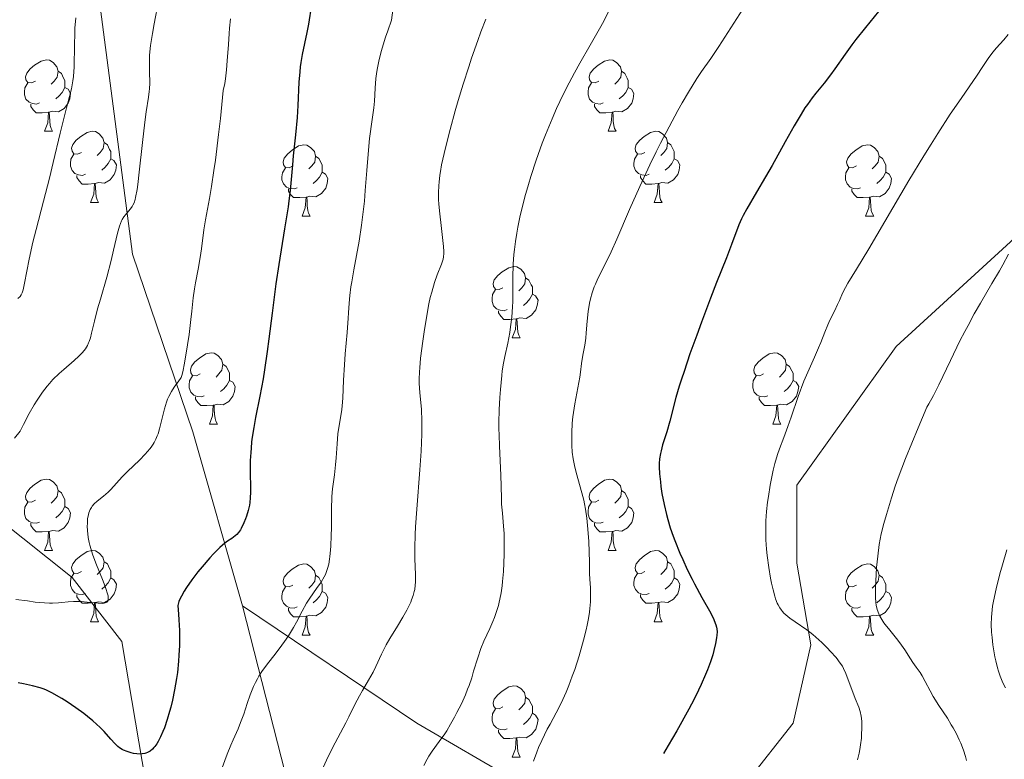
# Model space of a CAD drawing. Units: metres. Extents: x 653688 to 658209, y 4757522 to 4760592.
# Drawn here: x 654756 to 654894, y 4758864 to 4758968 of the extents above; entities that cross this region are included whole.
import ezdxf

# ---------------------------------------------------------------- set-up
doc = ezdxf.new("R2010")
doc.units = ezdxf.units.M
doc.header["$MEASUREMENT"] = 0
doc.linetypes.add('DGN Style 3', pattern=[76.2188, 54.442, -21.7768])
for name, color, linetype, lineweight in [('Carátula', 7, 'Continuous', 0), ('Elementos auxiliares', 7, 'Continuous', 0), ('Entidades rústicas y varios', 7, 'Continuous', 0), ('Hidrografía', 7, 'Continuous', 0), ('Relieve y altimetría', 7, 'Continuous', 0), ('Viales y ferrocarril', 7, 'Continuous', 0)]:
    doc.layers.add(name, color=color, linetype=linetype, lineweight=lineweight)

msp = doc.modelspace()

# ---------------------------------------------------------------- linework, layer by layer
at = {"layer": 'Carátula', "color": 7, "linetype": 'Continuous', "lineweight": 0}
msp.add_3dface([(653755.57, 4757521.51), (658209.41, 4757623.14), (658141.66, 4760592.38), (653687.81, 4760490.75)], dxfattribs=at)
at = {"layer": 'Elementos auxiliares', "color": 250, "linetype": 'Continuous', "lineweight": 0}
msp.add_3dface([(654631.83, 4757935.37), (654579.55, 4760248.73), (657976.79, 4760326.31), (658030.25, 4758012.92)], dxfattribs=at)
at = {"layer": 'Entidades rústicas y varios', "color": 92, "linetype": 'Continuous', "lineweight": 0, "flags": 128}
for points in [[(654758.01, 4758959.72), (654757.48, 4758959.46), (654756.95, 4758959.51), (654756.68, 4758959.88), (654756.63, 4758960.3), (654756.79, 4758960.82), (654757.27, 4758961.42), (654757.9, 4758961.95), (654758.8, 4758962.54), (654759.55, 4758962.7), (654759.97, 4758962.64), (654760.5, 4758962.32), (654761.03, 4758961.74), (654761.19, 4758961.1), (654761.08, 4758960.25), (654760.66, 4758959.72), (654760.24, 4758959.3)], [(654837.34, 4758959.72), (654836.8, 4758959.46), (654836.28, 4758959.51), (654836.01, 4758959.88), (654835.96, 4758960.3), (654836.12, 4758960.82), (654836.6, 4758961.42), (654837.23, 4758961.95), (654838.13, 4758962.54), (654838.88, 4758962.7), (654839.3, 4758962.64), (654839.83, 4758962.32), (654840.36, 4758961.74), (654840.52, 4758961.1), (654840.41, 4758960.25), (654839.98, 4758959.72), (654839.56, 4758959.3)], [(654761.19, 4758961.1), (654761.67, 4758960.78), (654761.98, 4758960.14), (654762.14, 4758959.82), (654762.14, 4758959.24), (654762.14, 4758958.82), (654761.77, 4758958.13), (654761.35, 4758957.65), (654760.87, 4758957.23)], [(654840.52, 4758961.1), (654841, 4758960.78), (654841.31, 4758960.14), (654841.47, 4758959.82), (654841.47, 4758959.24), (654841.47, 4758958.82), (654841.1, 4758958.13), (654840.68, 4758957.65), (654840.2, 4758957.23)], [(654758.59, 4758956.64), (654758.17, 4758956.48), (654757.58, 4758956.54), (654757.11, 4758956.75), (654756.68, 4758957.18), (654756.47, 4758957.76), (654756.47, 4758958.18), (654756.52, 4758958.76), (654756.95, 4758959.46)], [(654762.14, 4758958.82), (654762.6, 4758958.57), (654762.94, 4758957.96), (654762.83, 4758957.23), (654762.62, 4758956.59), (654762.04, 4758955.85), (654761.24, 4758955.37), (654760.39, 4758955.48), (654759.96, 4758955.34)], [(654837.92, 4758956.64), (654837.5, 4758956.48), (654836.91, 4758956.54), (654836.44, 4758956.75), (654836.01, 4758957.18), (654835.8, 4758957.76), (654835.8, 4758958.18), (654835.85, 4758958.76), (654836.28, 4758959.46)], [(654841.47, 4758958.82), (654841.92, 4758958.57), (654842.27, 4758957.96), (654842.16, 4758957.23), (654841.95, 4758956.59), (654841.36, 4758955.85), (654840.57, 4758955.37), (654839.72, 4758955.48), (654839.29, 4758955.34)], [(654759.85, 4758955.34), (654758.96, 4758955.26), (654758.12, 4758955.26), (654757.69, 4758955.69), (654757.37, 4758956.16), (654757.37, 4758956.48)], [(654839.18, 4758955.34), (654838.29, 4758955.26), (654837.44, 4758955.26), (654837.02, 4758955.69), (654836.7, 4758956.16), (654836.7, 4758956.48)], [(654759.31, 4758952.66), (654759.74, 4758953.82), (654759.85, 4758955.34), (654759.96, 4758955.34), (654760, 4758954.76), (654760.03, 4758954.08), (654760.1, 4758953.46), (654760.22, 4758953.06), (654760.43, 4758952.66)], [(654838.64, 4758952.66), (654839.07, 4758953.82), (654839.18, 4758955.34), (654839.29, 4758955.34), (654839.32, 4758954.76), (654839.36, 4758954.08), (654839.43, 4758953.46), (654839.54, 4758953.06), (654839.76, 4758952.66)], [(654759.31, 4758952.66), (654760.43, 4758952.66)], [(654764.48, 4758949.68), (654763.95, 4758949.42), (654763.42, 4758949.48), (654763.16, 4758949.84), (654763.1, 4758950.27), (654763.26, 4758950.79), (654763.74, 4758951.38), (654764.38, 4758951.92), (654765.28, 4758952.5), (654766.02, 4758952.66), (654766.45, 4758952.6), (654766.98, 4758952.29), (654767.51, 4758951.7), (654767.67, 4758951.06), (654767.56, 4758950.22), (654767.13, 4758949.68), (654766.71, 4758949.26)], [(654838.64, 4758952.66), (654839.76, 4758952.66)], [(654843.81, 4758949.68), (654843.28, 4758949.42), (654842.75, 4758949.48), (654842.48, 4758949.84), (654842.43, 4758950.27), (654842.59, 4758950.79), (654843.07, 4758951.38), (654843.7, 4758951.92), (654844.6, 4758952.5), (654845.35, 4758952.66), (654845.78, 4758952.6), (654846.3, 4758952.29), (654846.84, 4758951.7), (654847, 4758951.06), (654846.88, 4758950.22), (654846.46, 4758949.68), (654846.04, 4758949.26)], [(654767.67, 4758951.06), (654768.14, 4758950.75), (654768.46, 4758950.11), (654768.62, 4758949.79), (654768.62, 4758949.21), (654768.62, 4758948.78), (654768.25, 4758948.1), (654767.83, 4758947.62), (654767.35, 4758947.2)], [(654794.26, 4758947.78), (654793.72, 4758947.52), (654793.2, 4758947.57), (654792.93, 4758947.94), (654792.88, 4758948.36), (654793.04, 4758948.88), (654793.52, 4758949.48), (654794.15, 4758950.01), (654795.05, 4758950.6), (654795.8, 4758950.76), (654796.22, 4758950.7), (654796.75, 4758950.38), (654797.28, 4758949.8), (654797.44, 4758949.16), (654797.33, 4758948.31), (654796.9, 4758947.78), (654796.48, 4758947.36)], [(654847, 4758951.06), (654847.47, 4758950.75), (654847.78, 4758950.11), (654847.94, 4758949.79), (654847.94, 4758949.21), (654847.94, 4758948.78), (654847.58, 4758948.1), (654847.16, 4758947.62), (654846.68, 4758947.2)], [(654873.58, 4758947.78), (654873.05, 4758947.52), (654872.52, 4758947.57), (654872.26, 4758947.94), (654872.2, 4758948.36), (654872.36, 4758948.88), (654872.84, 4758949.48), (654873.48, 4758950.01), (654874.38, 4758950.6), (654875.12, 4758950.76), (654875.55, 4758950.7), (654876.08, 4758950.38), (654876.61, 4758949.8), (654876.77, 4758949.16), (654876.66, 4758948.31), (654876.23, 4758947.78), (654875.81, 4758947.36)], [(654765.07, 4758946.6), (654764.64, 4758946.44), (654764.06, 4758946.5), (654763.58, 4758946.72), (654763.16, 4758947.14), (654762.94, 4758947.72), (654762.94, 4758948.14), (654763, 4758948.73), (654763.42, 4758949.42)], [(654797.44, 4758949.16), (654797.92, 4758948.84), (654798.23, 4758948.2), (654798.39, 4758947.88), (654798.39, 4758947.3), (654798.39, 4758946.88), (654798.02, 4758946.19), (654797.6, 4758945.71), (654797.12, 4758945.29)], [(654844.4, 4758946.6), (654843.97, 4758946.44), (654843.38, 4758946.5), (654842.91, 4758946.72), (654842.48, 4758947.14), (654842.27, 4758947.72), (654842.27, 4758948.14), (654842.32, 4758948.73), (654842.75, 4758949.42)], [(654876.77, 4758949.16), (654877.24, 4758948.84), (654877.56, 4758948.2), (654877.72, 4758947.88), (654877.72, 4758947.3), (654877.72, 4758946.88), (654877.35, 4758946.19), (654876.93, 4758945.71), (654876.45, 4758945.29)], [(654768.62, 4758948.78), (654769.07, 4758948.54), (654769.42, 4758947.92), (654769.31, 4758947.2), (654769.1, 4758946.56), (654768.51, 4758945.82), (654767.72, 4758945.34), (654766.87, 4758945.44), (654766.44, 4758945.31)], [(654794.84, 4758944.7), (654794.42, 4758944.54), (654793.83, 4758944.6), (654793.36, 4758944.81), (654792.93, 4758945.24), (654792.72, 4758945.82), (654792.72, 4758946.24), (654792.77, 4758946.82), (654793.2, 4758947.52)], [(654847.94, 4758948.78), (654848.4, 4758948.54), (654848.74, 4758947.92), (654848.64, 4758947.2), (654848.42, 4758946.56), (654847.84, 4758945.82), (654847.04, 4758945.34), (654846.2, 4758945.44), (654845.76, 4758945.31)], [(654874.17, 4758944.7), (654873.74, 4758944.54), (654873.16, 4758944.6), (654872.68, 4758944.81), (654872.26, 4758945.24), (654872.04, 4758945.82), (654872.04, 4758946.24), (654872.1, 4758946.82), (654872.52, 4758947.52)], [(654766.33, 4758945.31), (654765.44, 4758945.22), (654764.59, 4758945.22), (654764.17, 4758945.66), (654763.85, 4758946.13), (654763.85, 4758946.44)], [(654798.39, 4758946.88), (654798.84, 4758946.63), (654799.19, 4758946.02), (654799.08, 4758945.29), (654798.87, 4758944.65), (654798.28, 4758943.91), (654797.49, 4758943.43), (654796.64, 4758943.54), (654796.21, 4758943.4)], [(654845.66, 4758945.31), (654844.76, 4758945.22), (654843.92, 4758945.22), (654843.5, 4758945.66), (654843.18, 4758946.13), (654843.18, 4758946.44)], [(654877.72, 4758946.88), (654878.17, 4758946.63), (654878.52, 4758946.02), (654878.41, 4758945.29), (654878.2, 4758944.65), (654877.61, 4758943.91), (654876.82, 4758943.43), (654875.97, 4758943.54), (654875.54, 4758943.4)], [(654765.78, 4758942.62), (654766.22, 4758943.78), (654766.33, 4758945.31), (654766.44, 4758945.31), (654766.47, 4758944.72), (654766.51, 4758944.04), (654766.58, 4758943.42), (654766.69, 4758943.02), (654766.91, 4758942.62)], [(654845.11, 4758942.62), (654845.54, 4758943.78), (654845.66, 4758945.31), (654845.76, 4758945.31), (654845.8, 4758944.72), (654845.84, 4758944.04), (654845.9, 4758943.42), (654846.02, 4758943.02), (654846.24, 4758942.62)], [(654796.1, 4758943.4), (654795.21, 4758943.32), (654794.36, 4758943.32), (654793.94, 4758943.75), (654793.62, 4758944.22), (654793.62, 4758944.54)], [(654795.56, 4758940.72), (654795.99, 4758941.88), (654796.1, 4758943.4), (654796.21, 4758943.4), (654796.24, 4758942.82), (654796.28, 4758942.14), (654796.35, 4758941.52), (654796.46, 4758941.12), (654796.68, 4758940.72)], [(654875.43, 4758943.4), (654874.54, 4758943.32), (654873.69, 4758943.32), (654873.27, 4758943.75), (654872.95, 4758944.22), (654872.95, 4758944.54)], [(654874.88, 4758940.72), (654875.32, 4758941.88), (654875.43, 4758943.4), (654875.54, 4758943.4), (654875.57, 4758942.82), (654875.61, 4758942.14), (654875.68, 4758941.52), (654875.79, 4758941.12), (654876.01, 4758940.72)], [(654765.78, 4758942.62), (654766.91, 4758942.62)], [(654845.11, 4758942.62), (654846.24, 4758942.62)], [(654795.56, 4758940.72), (654796.68, 4758940.72)], [(654874.88, 4758940.72), (654876.01, 4758940.72)], [(654823.83, 4758930.64), (654823.3, 4758930.37), (654822.77, 4758930.43), (654822.51, 4758930.8), (654822.45, 4758931.22), (654822.61, 4758931.74), (654823.09, 4758932.34), (654823.73, 4758932.87), (654824.63, 4758933.45), (654825.37, 4758933.61), (654825.8, 4758933.56), (654826.33, 4758933.24), (654826.86, 4758932.66), (654827.02, 4758932.02), (654826.91, 4758931.17), (654826.48, 4758930.64), (654826.06, 4758930.21)], [(654827.02, 4758932.02), (654827.49, 4758931.7), (654827.81, 4758931.06), (654827.97, 4758930.74), (654827.97, 4758930.16), (654827.97, 4758929.74), (654827.6, 4758929.05), (654827.18, 4758928.57), (654826.7, 4758928.15)], [(654824.42, 4758927.56), (654823.99, 4758927.4), (654823.41, 4758927.46), (654822.93, 4758927.67), (654822.51, 4758928.09), (654822.29, 4758928.68), (654822.29, 4758929.1), (654822.35, 4758929.68), (654822.77, 4758930.37)], [(654827.97, 4758929.74), (654828.42, 4758929.49), (654828.77, 4758928.87), (654828.66, 4758928.15), (654828.45, 4758927.51), (654827.86, 4758926.77), (654827.07, 4758926.29), (654826.22, 4758926.39), (654825.79, 4758926.26)], [(654825.68, 4758926.26), (654824.79, 4758926.18), (654823.94, 4758926.18), (654823.52, 4758926.61), (654823.2, 4758927.08), (654823.2, 4758927.4)], [(654825.13, 4758923.58), (654825.57, 4758924.74), (654825.68, 4758926.26), (654825.79, 4758926.26), (654825.82, 4758925.68), (654825.86, 4758924.99), (654825.93, 4758924.38), (654826.04, 4758923.98), (654826.26, 4758923.58)], [(654825.13, 4758923.58), (654826.26, 4758923.58)], [(654781.2, 4758918.5), (654780.67, 4758918.23), (654780.14, 4758918.29), (654779.87, 4758918.66), (654779.82, 4758919.08), (654779.98, 4758919.6), (654780.46, 4758920.2), (654781.09, 4758920.73), (654781.99, 4758921.31), (654782.74, 4758921.47), (654783.16, 4758921.42), (654783.69, 4758921.1), (654784.22, 4758920.52), (654784.38, 4758919.88), (654784.27, 4758919.03), (654783.85, 4758918.5), (654783.43, 4758918.07)], [(654860.52, 4758918.5), (654859.99, 4758918.23), (654859.46, 4758918.29), (654859.2, 4758918.66), (654859.14, 4758919.08), (654859.3, 4758919.6), (654859.78, 4758920.2), (654860.42, 4758920.73), (654861.32, 4758921.31), (654862.06, 4758921.47), (654862.49, 4758921.42), (654863.02, 4758921.1), (654863.55, 4758920.52), (654863.71, 4758919.88), (654863.6, 4758919.03), (654863.17, 4758918.5), (654862.75, 4758918.07)], [(654784.38, 4758919.88), (654784.86, 4758919.56), (654785.17, 4758918.92), (654785.33, 4758918.6), (654785.33, 4758918.02), (654785.33, 4758917.6), (654784.96, 4758916.91), (654784.54, 4758916.43), (654784.06, 4758916.01)], [(654863.71, 4758919.88), (654864.18, 4758919.56), (654864.5, 4758918.92), (654864.66, 4758918.6), (654864.66, 4758918.02), (654864.66, 4758917.6), (654864.29, 4758916.91), (654863.87, 4758916.43), (654863.39, 4758916.01)], [(654781.78, 4758915.42), (654781.36, 4758915.26), (654780.77, 4758915.32), (654780.3, 4758915.53), (654779.87, 4758915.95), (654779.66, 4758916.54), (654779.66, 4758916.96), (654779.71, 4758917.54), (654780.14, 4758918.23)], [(654785.33, 4758917.6), (654785.79, 4758917.35), (654786.13, 4758916.73), (654786.02, 4758916.01), (654785.81, 4758915.37), (654785.23, 4758914.63), (654784.43, 4758914.15), (654783.58, 4758914.25), (654783.15, 4758914.12)], [(654861.11, 4758915.42), (654860.68, 4758915.26), (654860.1, 4758915.32), (654859.62, 4758915.53), (654859.2, 4758915.95), (654858.98, 4758916.54), (654858.98, 4758916.96), (654859.04, 4758917.54), (654859.46, 4758918.23)], [(654864.66, 4758917.6), (654865.11, 4758917.35), (654865.46, 4758916.73), (654865.35, 4758916.01), (654865.14, 4758915.37), (654864.55, 4758914.63), (654863.76, 4758914.15), (654862.91, 4758914.25), (654862.48, 4758914.12)], [(654783.04, 4758914.12), (654782.15, 4758914.04), (654781.31, 4758914.04), (654780.88, 4758914.47), (654780.56, 4758914.94), (654780.56, 4758915.26)], [(654862.37, 4758914.12), (654861.48, 4758914.04), (654860.63, 4758914.04), (654860.21, 4758914.47), (654859.89, 4758914.94), (654859.89, 4758915.26)], [(654782.5, 4758911.44), (654782.93, 4758912.6), (654783.04, 4758914.12), (654783.15, 4758914.12), (654783.19, 4758913.54), (654783.22, 4758912.85), (654783.29, 4758912.24), (654783.41, 4758911.84), (654783.62, 4758911.44)], [(654861.82, 4758911.44), (654862.26, 4758912.6), (654862.37, 4758914.12), (654862.48, 4758914.12), (654862.51, 4758913.54), (654862.55, 4758912.85), (654862.62, 4758912.24), (654862.73, 4758911.84), (654862.95, 4758911.44)], [(654782.5, 4758911.44), (654783.62, 4758911.44)], [(654861.82, 4758911.44), (654862.95, 4758911.44)], [(654758.01, 4758900.73), (654757.48, 4758900.46), (654756.95, 4758900.52), (654756.68, 4758900.89), (654756.63, 4758901.31), (654756.79, 4758901.83), (654757.27, 4758902.43), (654757.9, 4758902.96), (654758.8, 4758903.54), (654759.55, 4758903.7), (654759.97, 4758903.65), (654760.5, 4758903.33), (654761.03, 4758902.75), (654761.19, 4758902.11), (654761.08, 4758901.26), (654760.66, 4758900.73), (654760.24, 4758900.3)], [(654837.34, 4758900.73), (654836.8, 4758900.46), (654836.28, 4758900.52), (654836.01, 4758900.89), (654835.96, 4758901.31), (654836.12, 4758901.83), (654836.6, 4758902.43), (654837.23, 4758902.96), (654838.13, 4758903.54), (654838.88, 4758903.7), (654839.3, 4758903.65), (654839.83, 4758903.33), (654840.36, 4758902.75), (654840.52, 4758902.11), (654840.41, 4758901.26), (654839.98, 4758900.73), (654839.56, 4758900.3)], [(654761.19, 4758902.11), (654761.67, 4758901.79), (654761.98, 4758901.15), (654762.14, 4758900.83), (654762.14, 4758900.25), (654762.14, 4758899.83), (654761.77, 4758899.14), (654761.35, 4758898.66), (654760.87, 4758898.24)], [(654840.52, 4758902.11), (654841, 4758901.79), (654841.31, 4758901.15), (654841.47, 4758900.83), (654841.47, 4758900.25), (654841.47, 4758899.83), (654841.1, 4758899.14), (654840.68, 4758898.66), (654840.2, 4758898.24)], [(654758.59, 4758897.65), (654758.17, 4758897.49), (654757.58, 4758897.55), (654757.11, 4758897.76), (654756.68, 4758898.18), (654756.47, 4758898.77), (654756.47, 4758899.19), (654756.52, 4758899.77), (654756.95, 4758900.46)], [(654837.92, 4758897.65), (654837.5, 4758897.49), (654836.91, 4758897.55), (654836.44, 4758897.76), (654836.01, 4758898.18), (654835.8, 4758898.77), (654835.8, 4758899.19), (654835.85, 4758899.77), (654836.28, 4758900.46)], [(654762.14, 4758899.83), (654762.6, 4758899.58), (654762.94, 4758898.96), (654762.83, 4758898.24), (654762.62, 4758897.6), (654762.04, 4758896.86), (654761.24, 4758896.38), (654760.39, 4758896.48), (654759.96, 4758896.35)], [(654841.47, 4758899.83), (654841.92, 4758899.58), (654842.27, 4758898.96), (654842.16, 4758898.24), (654841.95, 4758897.6), (654841.36, 4758896.86), (654840.57, 4758896.38), (654839.72, 4758896.48), (654839.29, 4758896.35)], [(654759.85, 4758896.35), (654758.96, 4758896.27), (654758.12, 4758896.27), (654757.69, 4758896.7), (654757.37, 4758897.17), (654757.37, 4758897.49)], [(654759.31, 4758893.67), (654759.74, 4758894.83), (654759.85, 4758896.35), (654759.96, 4758896.35), (654760, 4758895.77), (654760.03, 4758895.08), (654760.1, 4758894.47), (654760.22, 4758894.07), (654760.43, 4758893.67)], [(654839.18, 4758896.35), (654838.29, 4758896.27), (654837.44, 4758896.27), (654837.02, 4758896.7), (654836.7, 4758897.17), (654836.7, 4758897.49)], [(654838.64, 4758893.67), (654839.07, 4758894.83), (654839.18, 4758896.35), (654839.29, 4758896.35), (654839.32, 4758895.77), (654839.36, 4758895.08), (654839.43, 4758894.47), (654839.54, 4758894.07), (654839.76, 4758893.67)], [(654759.31, 4758893.67), (654760.43, 4758893.67)], [(654764.48, 4758890.69), (654763.95, 4758890.43), (654763.42, 4758890.48), (654763.16, 4758890.85), (654763.1, 4758891.28), (654763.26, 4758891.8), (654763.74, 4758892.39), (654764.38, 4758892.92), (654765.28, 4758893.51), (654766.02, 4758893.67), (654766.45, 4758893.61), (654766.98, 4758893.3), (654767.51, 4758892.71), (654767.67, 4758892.07), (654767.56, 4758891.22), (654767.13, 4758890.69), (654766.71, 4758890.27)], [(654838.64, 4758893.67), (654839.76, 4758893.67)], [(654843.81, 4758890.69), (654843.28, 4758890.43), (654842.75, 4758890.48), (654842.48, 4758890.85), (654842.43, 4758891.28), (654842.59, 4758891.8), (654843.07, 4758892.39), (654843.7, 4758892.92), (654844.6, 4758893.51), (654845.35, 4758893.67), (654845.78, 4758893.61), (654846.3, 4758893.3), (654846.84, 4758892.71), (654847, 4758892.07), (654846.88, 4758891.22), (654846.46, 4758890.69), (654846.04, 4758890.27)], [(654767.67, 4758892.07), (654768.14, 4758891.76), (654768.46, 4758891.12), (654768.62, 4758890.8), (654768.62, 4758890.22), (654768.62, 4758889.79), (654768.25, 4758889.1), (654767.83, 4758888.62), (654767.35, 4758888.2)], [(654847, 4758892.07), (654847.47, 4758891.76), (654847.78, 4758891.12), (654847.94, 4758890.8), (654847.94, 4758890.22), (654847.94, 4758889.79), (654847.58, 4758889.1), (654847.16, 4758888.62), (654846.68, 4758888.2)], [(654794.26, 4758888.79), (654793.72, 4758888.52), (654793.2, 4758888.58), (654792.93, 4758888.95), (654792.88, 4758889.37), (654793.04, 4758889.89), (654793.52, 4758890.49), (654794.15, 4758891.02), (654795.05, 4758891.6), (654795.8, 4758891.76), (654796.22, 4758891.71), (654796.75, 4758891.39), (654797.28, 4758890.81), (654797.44, 4758890.17), (654797.33, 4758889.32), (654796.9, 4758888.79), (654796.48, 4758888.36)], [(654873.58, 4758888.79), (654873.05, 4758888.52), (654872.52, 4758888.58), (654872.26, 4758888.95), (654872.2, 4758889.37), (654872.36, 4758889.89), (654872.84, 4758890.49), (654873.48, 4758891.02), (654874.38, 4758891.6), (654875.12, 4758891.76), (654875.55, 4758891.71), (654876.08, 4758891.39), (654876.61, 4758890.81), (654876.77, 4758890.17), (654876.66, 4758889.32), (654876.23, 4758888.79), (654875.81, 4758888.36)], [(654765.07, 4758887.61), (654764.64, 4758887.45), (654764.06, 4758887.51), (654763.58, 4758887.72), (654763.16, 4758888.15), (654762.94, 4758888.73), (654762.94, 4758889.15), (654763, 4758889.74), (654763.42, 4758890.43)], [(654768.62, 4758889.79), (654769.07, 4758889.54), (654769.42, 4758888.93), (654769.31, 4758888.2), (654769.1, 4758887.56), (654768.51, 4758886.82), (654767.72, 4758886.34), (654766.87, 4758886.45), (654766.44, 4758886.32)], [(654797.44, 4758890.17), (654797.92, 4758889.85), (654798.23, 4758889.21), (654798.39, 4758888.89), (654798.39, 4758888.31), (654798.39, 4758887.89), (654798.02, 4758887.2), (654797.6, 4758886.72), (654797.12, 4758886.3)], [(654844.4, 4758887.61), (654843.97, 4758887.45), (654843.38, 4758887.51), (654842.91, 4758887.72), (654842.48, 4758888.15), (654842.27, 4758888.73), (654842.27, 4758889.15), (654842.32, 4758889.74), (654842.75, 4758890.43)], [(654847.94, 4758889.79), (654848.4, 4758889.54), (654848.74, 4758888.93), (654848.64, 4758888.2), (654848.42, 4758887.56), (654847.84, 4758886.82), (654847.04, 4758886.34), (654846.2, 4758886.45), (654845.76, 4758886.32)], [(654876.77, 4758890.17), (654877.24, 4758889.85), (654877.56, 4758889.21), (654877.72, 4758888.89), (654877.72, 4758888.31), (654877.72, 4758887.89), (654877.35, 4758887.2), (654876.93, 4758886.72), (654876.45, 4758886.3)], [(654794.84, 4758885.71), (654794.42, 4758885.55), (654793.83, 4758885.61), (654793.36, 4758885.82), (654792.93, 4758886.24), (654792.72, 4758886.83), (654792.72, 4758887.25), (654792.77, 4758887.83), (654793.2, 4758888.52)], [(654874.17, 4758885.71), (654873.74, 4758885.55), (654873.16, 4758885.61), (654872.68, 4758885.82), (654872.26, 4758886.24), (654872.04, 4758886.83), (654872.04, 4758887.25), (654872.1, 4758887.83), (654872.52, 4758888.52)], [(654766.33, 4758886.32), (654765.44, 4758886.23), (654764.59, 4758886.23), (654764.17, 4758886.66), (654763.85, 4758887.14), (654763.85, 4758887.45)], [(654798.39, 4758887.89), (654798.84, 4758887.64), (654799.19, 4758887.02), (654799.08, 4758886.3), (654798.87, 4758885.66), (654798.28, 4758884.92), (654797.49, 4758884.44), (654796.64, 4758884.54), (654796.21, 4758884.41)], [(654845.66, 4758886.32), (654844.76, 4758886.23), (654843.92, 4758886.23), (654843.5, 4758886.66), (654843.18, 4758887.14), (654843.18, 4758887.45)], [(654877.72, 4758887.89), (654878.17, 4758887.64), (654878.52, 4758887.02), (654878.41, 4758886.3), (654878.2, 4758885.66), (654877.61, 4758884.92), (654876.82, 4758884.44), (654875.97, 4758884.54), (654875.54, 4758884.41)], [(654765.78, 4758883.63), (654766.22, 4758884.79), (654766.33, 4758886.32), (654766.44, 4758886.32), (654766.47, 4758885.73), (654766.51, 4758885.05), (654766.58, 4758884.43), (654766.69, 4758884.03), (654766.91, 4758883.63)], [(654796.1, 4758884.41), (654795.21, 4758884.33), (654794.36, 4758884.33), (654793.94, 4758884.76), (654793.62, 4758885.23), (654793.62, 4758885.55)], [(654845.11, 4758883.63), (654845.54, 4758884.79), (654845.66, 4758886.32), (654845.76, 4758886.32), (654845.8, 4758885.73), (654845.84, 4758885.05), (654845.9, 4758884.43), (654846.02, 4758884.03), (654846.24, 4758883.63)], [(654875.43, 4758884.41), (654874.54, 4758884.33), (654873.69, 4758884.33), (654873.27, 4758884.76), (654872.95, 4758885.23), (654872.95, 4758885.55)], [(654795.56, 4758881.73), (654795.99, 4758882.89), (654796.1, 4758884.41), (654796.21, 4758884.41), (654796.24, 4758883.83), (654796.28, 4758883.14), (654796.35, 4758882.53), (654796.46, 4758882.13), (654796.68, 4758881.73)], [(654874.88, 4758881.73), (654875.32, 4758882.89), (654875.43, 4758884.41), (654875.54, 4758884.41), (654875.57, 4758883.83), (654875.61, 4758883.14), (654875.68, 4758882.53), (654875.79, 4758882.13), (654876.01, 4758881.73)], [(654765.78, 4758883.63), (654766.91, 4758883.63)], [(654845.11, 4758883.63), (654846.24, 4758883.63)], [(654795.56, 4758881.73), (654796.68, 4758881.73)], [(654874.88, 4758881.73), (654876.01, 4758881.73)], [(654823.83, 4758871.64), (654823.3, 4758871.38), (654822.77, 4758871.44), (654822.51, 4758871.8), (654822.45, 4758872.23), (654822.61, 4758872.75), (654823.09, 4758873.34), (654823.73, 4758873.88), (654824.63, 4758874.46), (654825.37, 4758874.62), (654825.8, 4758874.56), (654826.33, 4758874.25), (654826.86, 4758873.66), (654827.02, 4758873.02), (654826.91, 4758872.18), (654826.48, 4758871.64), (654826.06, 4758871.22)], [(654827.02, 4758873.02), (654827.49, 4758872.71), (654827.81, 4758872.07), (654827.97, 4758871.75), (654827.97, 4758871.17), (654827.97, 4758870.74), (654827.6, 4758870.06), (654827.18, 4758869.58), (654826.7, 4758869.16)], [(654824.42, 4758868.56), (654823.99, 4758868.4), (654823.41, 4758868.46), (654822.93, 4758868.68), (654822.51, 4758869.1), (654822.29, 4758869.68), (654822.29, 4758870.1), (654822.35, 4758870.69), (654822.77, 4758871.38)], [(654827.97, 4758870.74), (654828.42, 4758870.5), (654828.77, 4758869.88), (654828.66, 4758869.16), (654828.45, 4758868.52), (654827.86, 4758867.78), (654827.07, 4758867.3), (654826.22, 4758867.4), (654825.79, 4758867.27)], [(654825.68, 4758867.27), (654824.79, 4758867.18), (654823.94, 4758867.18), (654823.52, 4758867.62), (654823.2, 4758868.09), (654823.2, 4758868.4)], [(654825.13, 4758864.58), (654825.57, 4758865.74), (654825.68, 4758867.27), (654825.79, 4758867.27), (654825.82, 4758866.68), (654825.86, 4758866), (654825.93, 4758865.38), (654826.04, 4758864.98), (654826.26, 4758864.58)], [(654825.13, 4758864.58), (654826.26, 4758864.58)]]:
    msp.add_lwpolyline(points, dxfattribs=at)
at = {"layer": 'Hidrografía', "color": 142, "linetype": 'DGN Style 3', "lineweight": 13}
msp.add_polyline3d([(654750.91, 4758899.61, 1116.58), (654763.18, 4758889.86, 1120), (654770.18, 4758880.86, 1122.26), (654774.18, 4758857.36, 1128.11), (654774.68, 4758824.86, 1136.88), (654776.68, 4758792.86, 1145), (654776.18, 4758776.86, 1150), (654778.68, 4758758.86, 1155), (654779.18, 4758738.86, 1160.38), (654780.68, 4758707.86, 1169.3), (654780.18, 4758683.86, 1175), (654778.68, 4758663.36, 1180), (654774.68, 4758642.36, 1185), (654765.18, 4758618.86, 1191.63), (654755.18, 4758589.86, 1200), (654748.93, 4758579.15, 1203.16)], dxfattribs=at)
at = {"layer": 'Relieve y altimetría', "color": 36, "linetype": 'Continuous', "lineweight": 0, "flags": 128}
for points, elevation in [([(654775.35, 4758970.96), (654774.74, 4758967.79), (654774.48, 4758966.4), (654774.21, 4758964.73), (654774.11, 4758963.84), (654774.07, 4758963.3), (654774.05, 4758962.27), (654774.07, 4758961.07), (654774.1, 4758959.43)], 1115), ([(654808.37, 4758970.01), (654808.12, 4758968.3), (654807.6, 4758966.78), (654807.3, 4758965.89), (654806.82, 4758964.34), (654806.64, 4758963.67), (654806.35, 4758962.53), (654806.15, 4758961.59), (654806.06, 4758961.05), (654805.94, 4758960.1), (654805.83, 4758958.7), (654805.72, 4758956.91), (654805.63, 4758955.96), (654805.42, 4758954.33), (654805.06, 4758951.63), (654804.89, 4758950), (654804.66, 4758947.14), (654804.45, 4758944.3), (654804.32, 4758942.82), (654804.07, 4758940.56), (654803.91, 4758939.42), (654803.56, 4758937.19), (654802.83, 4758933.15), (654802.54, 4758931.48), (654802.43, 4758930.77), (654802.28, 4758929.55), (654802.19, 4758928.48), (654802.1, 4758927.09), (654802.05, 4758926.34)], 1130), ([(654857.6, 4758969.82), (654854.22, 4758964.59), (654853.07, 4758962.9), (654851.79, 4758961.08), (654851.12, 4758960.07), (654849.94, 4758958.14), (654849.07, 4758956.64), (654848.46, 4758955.56), (654847.23, 4758953.3), (654846.01, 4758950.98), (654845.4, 4758949.78), (654844.48, 4758947.91), (654843.08, 4758944.89), (654841.65, 4758941.63), (654839.85, 4758937.45), (654839.07, 4758935.7), (654838.12, 4758933.74), (654837.2, 4758931.93), (654836.84, 4758931.15), (654836.68, 4758930.75), (654836.39, 4758929.92), (654836.15, 4758929.05), (654836.01, 4758928.47), (654835.81, 4758927.28), (654835.67, 4758925.95), (654835.56, 4758924.29), (654835.49, 4758923.54), (654835.34, 4758922.55)], 1145), ([(654763.7, 4758968.61), (654763.58, 4758967.16), (654763.55, 4758966.4), (654763.51, 4758964.82), (654763.44, 4758961.74), (654763.35, 4758960.38), (654763.28, 4758959.77), (654763.09, 4758958.64), (654762.82, 4758957.55), (654762.38, 4758955.95), (654762.13, 4758955), (654761.49, 4758952.39), (654760.52, 4758948.25), (654759.99, 4758946.06), (654759.16, 4758942.84), (654758.1, 4758938.83), (654757.66, 4758937.03), (654757.13, 4758934.64), (654756.49, 4758931.27), (654756.28, 4758930.34), (654756.15, 4758929.94), (654756.06, 4758929.74), (654755.99, 4758929.62), (654755.84, 4758929.42), (654755.55, 4758929.14)], 1110), ([(654785.49, 4758968.49), (654785.33, 4758967.14), (654785.27, 4758966.42), (654785.17, 4758964.86), (654785.02, 4758962.56), (654784.91, 4758961.32), (654784.75, 4758960.04), (654784.65, 4758959.38), (654784.46, 4758958.38), (654784.04, 4758954.45), (654783.79, 4758952.22), (654783.34, 4758948.6), (654783.14, 4758947.15), (654782.8, 4758944.86), (654782.52, 4758943.2), (654782.08, 4758940.93), (654781.95, 4758940.2), (654781.73, 4758938.77), (654781.38, 4758936.09), (654781.2, 4758934.88), (654780.91, 4758933.24), (654780.53, 4758931.34), (654780.38, 4758930.47), (654780.21, 4758929.22), (654780.03, 4758927.34), (654779.9, 4758926.17), (654779.63, 4758924.06), (654779.42, 4758922.58), (654779.01, 4758920), (654778.78, 4758918.81), (654778.62, 4758918.29), (654778.51, 4758918.02), (654778.42, 4758917.86), (654778.2, 4758917.53), (654777.53, 4758916.62), (654777.15, 4758916.04), (654776.78, 4758915.34), (654776.61, 4758914.95), (654776.45, 4758914.52), (654776.17, 4758913.6), (654775.48, 4758910.79), (654775.27, 4758910.09), (654775.16, 4758909.77), (654774.97, 4758909.3), (654774.74, 4758908.86), (654774.6, 4758908.63), (654774.29, 4758908.18), (654774.11, 4758907.95), (654773.81, 4758907.58), (654773.46, 4758907.2), (654772.67, 4758906.38), (654770.98, 4758904.75), (654770.24, 4758904.02), (654769.41, 4758903.14), (654768.62, 4758902.24), (654768.24, 4758901.86), (654767.59, 4758901.31), (654766.69, 4758900.59), (654766.29, 4758900.22), (654766, 4758899.89), (654765.88, 4758899.72), (654765.72, 4758899.44), (654765.53, 4758898.97), (654765.46, 4758898.7), (654765.36, 4758898.09), (654765.32, 4758897.44), (654765.31, 4758897.08), (654765.34, 4758896.49), (654765.45, 4758895.5), (654765.59, 4758894.77), (654765.68, 4758894.39), (654765.85, 4758893.78), (654766.05, 4758893.16), (654766.52, 4758891.85), (654767.54, 4758889.33), (654767.94, 4758888.29), (654768.17, 4758887.56), (654768.23, 4758887.27), (654768.27, 4758886.9), (654768.26, 4758886.75), (654768.18, 4758886.52), (654768.06, 4758886.39), (654767.96, 4758886.32)], 1120), ([(654821.42, 4758968.41), (654820.72, 4758966.63), (654820.27, 4758965.42), (654819.41, 4758962.96), (654819, 4758961.73), (654818.23, 4758959.3), (654817.54, 4758956.98), (654817.12, 4758955.52), (654816.39, 4758952.9), (654816.06, 4758951.64), (654815.54, 4758949.54), (654815.19, 4758947.91), (654815.03, 4758947.01), (654814.95, 4758946.48), (654814.84, 4758945.51), (654814.79, 4758945), (654814.76, 4758944.01), (654814.77, 4758943.05), (654814.8, 4758942.4), (654814.92, 4758941.04), (654815.11, 4758939.39), (654815.38, 4758937.28), (654815.47, 4758936.42), (654815.51, 4758935.74), (654815.51, 4758935.46), (654815.46, 4758934.96), (654815.39, 4758934.64), (654815.15, 4758933.95), (654814.55, 4758932.45), (654814.18, 4758931.38), (654813.79, 4758930.03), (654813.6, 4758929.24), (654813.41, 4758928.37), (654813.04, 4758926.44), (654812.72, 4758924.42), (654812.53, 4758923.1), (654812.24, 4758920.74), (654812.1, 4758919.36), (654812.07, 4758918.78), (654812.04, 4758917.77), (654812.05, 4758917.16), (654812.14, 4758915.9), (654812.34, 4758913.48), (654812.41, 4758911.89), (654812.42, 4758909.96), (654812.38, 4758908.85), (654812.32, 4758907.64)], 1135), ([(654838.74, 4758969.62), (654838.01, 4758968.17), (654837.41, 4758967.06), (654836.1, 4758964.76), (654834.65, 4758962.24), (654833.9, 4758960.87), (654832.77, 4758958.75), (654831.83, 4758956.84), (654831.38, 4758955.88), (654830.73, 4758954.42), (654829.81, 4758952.16), (654829.36, 4758950.99), (654828.5, 4758948.57), (654827.77, 4758946.31), (654827.41, 4758945.15), (654826.92, 4758943.41), (654826.47, 4758941.67), (654826.26, 4758940.82), (654825.91, 4758939.14), (654825.76, 4758938.33), (654825.57, 4758937.15), (654825.43, 4758936.03), (654825.36, 4758935.31), (654825.28, 4758933.94), (654825.23, 4758932.04), (654825.23, 4758929.75), (654825.22, 4758928.69), (654825.18, 4758927.93), (654825.07, 4758926.48), (654824.9, 4758925.14), (654824.77, 4758924.32), (654824.49, 4758922.85), (654824.08, 4758920.98), (654823.9, 4758920.02), (654823.73, 4758918.92), (654823.65, 4758918.29), (654823.46, 4758916.31), (654823.39, 4758915.19), (654823.3, 4758913.44), (654823.26, 4758911.66), (654823.26, 4758910.78), (654823.27, 4758909.93), (654823.32, 4758908.32), (654823.54, 4758904.25), (654823.58, 4758902.7), (654823.61, 4758900.98), (654823.64, 4758900.17), (654823.74, 4758898.92), (654823.91, 4758897.09), (654823.98, 4758896.04), (654824, 4758894.3), (654823.99, 4758893.08), (654823.88, 4758890.71), (654823.77, 4758889.31), (654823.7, 4758888.66), (654823.57, 4758887.72), (654823.4, 4758886.82), (654823.29, 4758886.38), (654823.18, 4758885.93), (654822.91, 4758885.06), (654822.62, 4758884.21), (654822.41, 4758883.68), (654822, 4758882.7), (654821.13, 4758880.88), (654820.7, 4758879.85), (654820.27, 4758878.56), (654819.7, 4758876.66), (654819.42, 4758875.75), (654819.05, 4758874.65), (654818.85, 4758874.13), (654818.54, 4758873.35), (654817.97, 4758872.1), (654817.34, 4758870.84), (654817, 4758870.19), (654816.46, 4758869.21), (654815.91, 4758868.29), (654815.64, 4758867.86), (654814.86, 4758866.76), (654813.88, 4758865.42), (654813.41, 4758864.69), (654813.17, 4758864.28), (654812.7, 4758863.4)], 1140), ([(654894.96, 4758966.28), (654894.34, 4758965.54), (654893.25, 4758964.34), (654892.81, 4758963.82), (654892.24, 4758963.05), (654891.3, 4758961.62), (654890.56, 4758960.53), (654888.31, 4758957.27), (654886.8, 4758955.04), (654885.05, 4758952.35), (654884.09, 4758950.84), (654883.08, 4758949.21), (654880.98, 4758945.73), (654875.31, 4758936.11), (654873.6, 4758933.25), (654872.38, 4758931.26), (654872.04, 4758930.66), (654871.64, 4758929.86), (654871.19, 4758928.82), (654870.94, 4758928.27), (654870.5, 4758927.36), (654869.86, 4758926.06), (654869.55, 4758925.39), (654869.14, 4758924.38), (654868.59, 4758922.95), (654868.26, 4758922.16), (654867.67, 4758920.86), (654866.72, 4758918.76), (654866.2, 4758917.5), (654865.4, 4758915.35), (654864.39, 4758912.42), (654863.94, 4758911.12), (654863.37, 4758909.57), (654862.75, 4758907.94), (654862.48, 4758907.16), (654862.11, 4758905.88), (654861.88, 4758904.94), (654861.74, 4758904.27), (654861.46, 4758902.83), (654861.2, 4758901.26), (654861.08, 4758900.44), (654860.94, 4758899.16), (654860.84, 4758897.84), (654860.82, 4758897.18), (654860.81, 4758896.5), (654860.85, 4758895.15), (654860.94, 4758893.82)], 1155), ([(654774.1, 4758959.43), (654774.07, 4758958.64), (654774.04, 4758958.25), (654773.93, 4758957.46), (654773.6, 4758955.4), (654773.4, 4758953.93), (654773.07, 4758951.05), (654772.63, 4758946.89), (654772.41, 4758945.14), (654772.31, 4758944.44), (654772.1, 4758943.35), (654772.03, 4758943.07), (654771.89, 4758942.6), (654771.74, 4758942.25), (654771.64, 4758942.05), (654771.4, 4758941.72), (654771.1, 4758941.39), (654770.67, 4758940.9), (654770.45, 4758940.6), (654770.24, 4758940.24), (654770.13, 4758940.03), (654769.98, 4758939.68), (654769.84, 4758939.28), (654769.58, 4758938.33), (654769.02, 4758935.91), (654768.68, 4758934.48), (654768.05, 4758932.14), (654767.15, 4758929.03), (654766.76, 4758927.65), (654766.32, 4758925.94), (654765.92, 4758924.25), (654765.75, 4758923.59), (654765.59, 4758923.09), (654765.49, 4758922.86), (654765.34, 4758922.52), (654765.04, 4758922.04), (654764.64, 4758921.54), (654764.39, 4758921.28), (654764.11, 4758920.99), (654763.45, 4758920.4), (654762.01, 4758919.15), (654761.33, 4758918.55), (654760.48, 4758917.72), (654759.99, 4758917.17), (654759.67, 4758916.78), (654759.02, 4758915.92), (654758.27, 4758914.83), (654757.85, 4758914.16), (654757.13, 4758912.94), (654756.31, 4758911.38), (654755.86, 4758910.45), (654755.06, 4758909.48)], 1115), ([(654894.99, 4758935.38), (654894.17, 4758933.84), (654893.7, 4758933.01), (654892.64, 4758931.21), (654891.03, 4758928.48), (654890.17, 4758926.96), (654889.29, 4758925.33), (654888.84, 4758924.48), (654888.16, 4758923.14), (654886.83, 4758920.4), (654885.18, 4758916.95), (654884.44, 4758915.49), (654883.78, 4758914.31), (654883.49, 4758913.84), (654882.26, 4758910.9), (654880.5, 4758906.58), (654879.46, 4758903.88), (654879.05, 4758902.7), (654878.54, 4758901.09), (654877.8, 4758898.74), (654877.42, 4758897.44), (654877.07, 4758896.02), (654876.92, 4758895.27), (654876.79, 4758894.48), (654876.58, 4758892.87), (654876.43, 4758891.27), (654876.35, 4758890.26), (654876.28, 4758888.49), (654876.27, 4758887.05), (654876.32, 4758886.36), (654876.37, 4758885.98), (654876.52, 4758885.33), (654876.74, 4758884.72), (654876.88, 4758884.42), (654877.14, 4758883.95), (654877.45, 4758883.47), (654877.63, 4758883.22), (654878.27, 4758882.44), (654879.23, 4758881.28), (654879.71, 4758880.66), (654880.38, 4758879.68), (654881.18, 4758878.43), (654881.52, 4758877.9), (654882, 4758877.25), (654882.56, 4758876.48), (654882.83, 4758876.04), (654883.26, 4758875.24), (654883.95, 4758873.9), (654884.39, 4758873.12), (654885.2, 4758871.84), (654886.39, 4758870.04), (654886.94, 4758869.14), (654887.2, 4758868.7), (654887.66, 4758867.85), (654888.06, 4758867.03), (654888.28, 4758866.52), (654888.65, 4758865.57), (654888.93, 4758864.65), (654889.06, 4758864.09)], 1160), ([(654802.05, 4758926.34), (654801.88, 4758924.34), (654801.61, 4758921.32), (654801.5, 4758919.8), (654801.39, 4758917.64), (654801.28, 4758915.09), (654801.19, 4758914), (654801.14, 4758913.51), (654801.01, 4758912.6), (654800.72, 4758910.95), (654800.6, 4758910.09), (654800.47, 4758908.69), (654800.34, 4758906.7), (654800.26, 4758905.71), (654800.09, 4758904.29), (654799.84, 4758902.33), (654799.75, 4758901.25), (654799.68, 4758899.43), (654799.67, 4758896.9), (654799.65, 4758895.71), (654799.6, 4758894.31), (654799.55, 4758893.68), (654799.47, 4758892.83), (654799.41, 4758892.45), (654799.29, 4758891.75), (654799.13, 4758891.13), (654799.04, 4758890.84), (654798.83, 4758890.3), (654798.65, 4758889.95), (654798.22, 4758889.22), (654797.58, 4758888.31), (654796.62, 4758886.97), (654796.16, 4758886.25), (654795.54, 4758885.13), (654794.75, 4758883.59), (654794.33, 4758882.81), (654793.62, 4758881.65), (654793.09, 4758880.86), (654792.71, 4758880.33), (654791.89, 4758879.25), (654790.55, 4758877.54), (654789.89, 4758876.61), (654789.46, 4758875.95), (654789.26, 4758875.6), (654788.98, 4758875.06), (654788.71, 4758874.5), (654788.24, 4758873.33), (654787.83, 4758872.14), (654787.33, 4758870.62), (654787.08, 4758869.92), (654786.9, 4758869.44), (654786.54, 4758868.56), (654785.84, 4758867), (654785.5, 4758866.24), (654785.02, 4758864.98), (654784.14, 4758862.7)], 1130), ([(654835.34, 4758922.55), (654835.11, 4758921.39), (654835, 4758920.84), (654834.89, 4758919.99), (654834.75, 4758918.76), (654834.65, 4758918.07), (654833.93, 4758914.31), (654833.83, 4758913.7), (654833.67, 4758912.48), (654833.59, 4758911.56), (654833.51, 4758910.2), (654833.5, 4758909.01), (654833.52, 4758908.41), (654833.59, 4758907.51), (654833.71, 4758906.57), (654833.8, 4758906.1), (654833.9, 4758905.6), (654834.14, 4758904.61), (654834.94, 4758901.77), (654835.2, 4758900.72), (654835.31, 4758900.23), (654835.45, 4758899.47), (654835.62, 4758898.2), (654835.73, 4758897.19), (654835.9, 4758894.99), (654835.98, 4758893.4), (654836, 4758892.05), (654836.02, 4758890.44), (654836.06, 4758889.62), (654836.14, 4758888.39), (654836.17, 4758887.68), (654836.17, 4758886.89), (654836.15, 4758886.45), (654836.07, 4758885.49), (654836, 4758884.96), (654835.87, 4758884.09), (654835.68, 4758883.15), (654835.53, 4758882.47), (654835.18, 4758881.06), (654834.55, 4758878.85), (654833.92, 4758876.89), (654833.59, 4758875.96), (654833.09, 4758874.64), (654832.72, 4758873.74), (654832, 4758872.15), (654831.31, 4758870.79), (654830.46, 4758869.21), (654830.06, 4758868.49), (654829.28, 4758866.91), (654828.83, 4758865.91), (654828.57, 4758865.26), (654828.11, 4758864.03)], 1145), ([(654812.32, 4758907.64), (654812.14, 4758904.99), (654811.69, 4758899.47), (654811.52, 4758896.99), (654811.46, 4758895.9), (654811.42, 4758894.02), (654811.44, 4758892.5), (654811.51, 4758890.28), (654811.51, 4758889.22), (654811.48, 4758888.78), (654811.4, 4758888.17), (654811.34, 4758887.88), (654811.18, 4758887.3), (654810.97, 4758886.7), (654810.84, 4758886.38), (654810.53, 4758885.72), (654810.29, 4758885.25), (654809.73, 4758884.25), (654808.97, 4758883.03), (654807.89, 4758881.28), (654807.38, 4758880.39), (654806.72, 4758879.06), (654805.94, 4758877.34), (654805.55, 4758876.54), (654804.92, 4758875.41), (654804.04, 4758873.95), (654803.61, 4758873.19), (654802.97, 4758871.98), (654802.13, 4758870.27), (654801.7, 4758869.42), (654800.19, 4758866.59), (654799.22, 4758864.66), (654798.08, 4758862.2)], 1135), ([(654860.94, 4758893.82), (654861.02, 4758892.95), (654861.23, 4758891.28), (654861.48, 4758889.76), (654861.62, 4758889.07), (654861.84, 4758888.11), (654862.08, 4758887.25), (654862.2, 4758886.87), (654862.44, 4758886.26), (654862.57, 4758885.99), (654862.78, 4758885.6), (654863.02, 4758885.25), (654863.16, 4758885.08), (654863.38, 4758884.83), (654863.92, 4758884.35), (654864.23, 4758884.11), (654864.94, 4758883.61), (654866.59, 4758882.49), (654867.45, 4758881.84), (654867.88, 4758881.48), (654868.71, 4758880.72), (654869.48, 4758879.95), (654869.94, 4758879.46), (654870.72, 4758878.58), (654871.31, 4758877.82), (654871.6, 4758877.38), (654871.76, 4758877.07), (654872.08, 4758876.34), (654873.4, 4758872.84), (654873.92, 4758871.59), (654874.12, 4758871), (654874.26, 4758870.35), (654874.31, 4758869.99), (654874.34, 4758869.58), (654874.36, 4758868.69), (654874.32, 4758867.7), (654874.28, 4758867.25), (654874.17, 4758866.33), (654874.06, 4758865.65), (654873.97, 4758865.15), (654873.75, 4758864.19)], 1155), ([(654894.74, 4758893.73), (654894.13, 4758891.64), (654893.79, 4758890.39), (654893.26, 4758888.26), (654892.89, 4758886.54), (654892.76, 4758885.8), (654892.63, 4758884.77), (654892.6, 4758884.26), (654892.57, 4758883.24), (654892.61, 4758882.15), (654892.67, 4758881.39), (654892.79, 4758880.36), (654892.87, 4758879.84), (654893.08, 4758878.68), (654893.2, 4758878.11), (654893.45, 4758877.13), (654893.59, 4758876.66), (654893.82, 4758875.96), (654894.09, 4758875.29), (654894.24, 4758874.96), (654894.57, 4758874.31)], 1165), ([(654767.96, 4758886.32), (654767.7, 4758886.24), (654767.45, 4758886.21), (654766.83, 4758886.23), (654765.31, 4758886.39), (654764.5, 4758886.46), (654764.11, 4758886.48), (654763.35, 4758886.46), (654762.63, 4758886.42), (654761.71, 4758886.33), (654761.28, 4758886.3), (654760.43, 4758886.25), (654759.99, 4758886.25), (654759.27, 4758886.28), (654757.97, 4758886.4), (654756.89, 4758886.55), (654755.27, 4758886.77)], 1120)]:
    msp.add_lwpolyline(points, dxfattribs=dict(at, elevation=elevation))
at = {"layer": 'Relieve y altimetría', "color": 36, "linetype": 'Continuous', "lineweight": 30, "flags": 128}
for points, elevation in [([(654796.88, 4758970.44), (654796.45, 4758967.74), (654796.23, 4758966.56), (654795.54, 4758963.47), (654795.35, 4758962.35), (654795.27, 4758961.72), (654795.21, 4758961.04), (654795.1, 4758959.56), (654794.95, 4758956.26), (654794.85, 4758954.58), (654794.64, 4758952.14), (654794.31, 4758949.2), (654794.18, 4758947.91), (654793.86, 4758944.34), (654793.69, 4758942.87), (654793.57, 4758942.02), (654793.08, 4758938.93), (654792.26, 4758933.91), (654791.86, 4758931.19), (654791.33, 4758927.06), (654790.88, 4758923.43), (654790.65, 4758921.65), (654790.26, 4758919.06), (654790.05, 4758917.8), (654789.59, 4758915.38), (654789.01, 4758912.36), (654788.75, 4758910.95), (654788.54, 4758909.61), (654788.45, 4758908.96), (654788.36, 4758908.04), (654788.31, 4758907.44), (654788.25, 4758906.31), (654788.23, 4758904.78), (654788.28, 4758902.34), (654788.28, 4758901.87), (654788.25, 4758901.08), (654788.19, 4758900.42), (654788.13, 4758900.03), (654787.96, 4758899.29), (654787.71, 4758898.5), (654787.57, 4758898.11), (654787.35, 4758897.53), (654786.99, 4758896.77), (654786.87, 4758896.56), (654786.62, 4758896.2), (654786.34, 4758895.89), (654786.14, 4758895.71), (654785.67, 4758895.36), (654785.06, 4758894.95), (654784.68, 4758894.67), (654783.97, 4758894.08), (654783.08, 4758893.19), (654782.54, 4758892.62), (654781.46, 4758891.36), (654780.89, 4758890.65), (654780.05, 4758889.54), (654779.28, 4758888.44), (654778.94, 4758887.91), (654778.56, 4758887.24)], 1125), ([(654877.9, 4758971), (654874.85, 4758967.25), (654873.52, 4758965.57), (654872.95, 4758964.82), (654871.99, 4758963.51), (654870.55, 4758961.44), (654869.95, 4758960.6), (654869.05, 4758959.44), (654867.89, 4758958.03), (654867.35, 4758957.36), (654866.68, 4758956.44), (654866.34, 4758955.94), (654865.79, 4758955.08), (654864.81, 4758953.41), (654863.57, 4758951.19), (654861.7, 4758947.84), (654860.78, 4758946.22), (654859.52, 4758944.08), (654858.15, 4758941.75), (654857.63, 4758940.78), (654857.41, 4758940.33), (654857.04, 4758939.49), (654856.02, 4758936.74), (654855.27, 4758934.83), (654853.89, 4758931.38), (654853.04, 4758929.18), (654851.76, 4758925.78), (654851.1, 4758923.98), (654850.15, 4758921.31), (654849.31, 4758918.85), (654848.96, 4758917.76), (654848.65, 4758916.8), (654848.17, 4758915.18), (654847.3, 4758911.84), (654846.87, 4758910.37), (654846.3, 4758908.51), (654846.08, 4758907.67), (654846, 4758907.29), (654845.88, 4758906.57), (654845.83, 4758905.88), (654845.83, 4758905.42), (654845.88, 4758904.44), (654845.99, 4758903.3), (654846.06, 4758902.67), (654846.21, 4758901.69), (654846.5, 4758900.14), (654846.83, 4758898.73), (654847.03, 4758898), (654847.38, 4758896.86), (654847.79, 4758895.67), (654848.02, 4758895.04), (654848.73, 4758893.29), (654849.13, 4758892.37), (654849.76, 4758890.99), (654850.44, 4758889.62), (654850.79, 4758888.96), (654851.84, 4758887.05), (654853.07, 4758884.85), (654853.51, 4758883.96), (654853.72, 4758883.45), (654853.8, 4758883.21), (654853.89, 4758882.87), (654853.93, 4758882.65), (654853.96, 4758882.2), (654853.93, 4758881.72), (654853.89, 4758881.37), (654853.74, 4758880.57), (654853.5, 4758879.57), (654853.35, 4758878.99), (654853.03, 4758878), (654852.62, 4758876.84), (654852.36, 4758876.2), (654851.74, 4758874.78), (654851.37, 4758873.99), (654850.73, 4758872.72), (654850, 4758871.32), (654848.3, 4758868.3), (654847.08, 4758866.22)], 1150), ([(654778.56, 4758887.24), (654778.4, 4758886.92), (654778.21, 4758886.49), (654778.09, 4758886.1), (654778.05, 4758885.93), (654778.16, 4758884.7), (654778.22, 4758883.91), (654778.28, 4758882.39), (654778.29, 4758881.66), (654778.28, 4758880.27), (654778.22, 4758878.94), (654778.15, 4758878.1), (654777.99, 4758876.5), (654777.88, 4758875.66), (654777.61, 4758874.06), (654777.29, 4758872.57), (654777.06, 4758871.63), (654776.89, 4758871.02), (654776.54, 4758869.85), (654776.16, 4758868.72), (654775.95, 4758868.19), (654775.63, 4758867.44), (654775.28, 4758866.76), (654775.1, 4758866.45), (654774.84, 4758866.09), (654774.7, 4758865.92), (654774.49, 4758865.7), (654774.16, 4758865.42), (654773.8, 4758865.22), (654773.56, 4758865.13), (654773.39, 4758865.08), (654773.05, 4758865.02), (654772.8, 4758865), (654772.29, 4758865.02), (654771.8, 4758865.1), (654771.49, 4758865.17), (654770.93, 4758865.35), (654770.42, 4758865.55), (654770.2, 4758865.66), (654769.83, 4758865.89), (654769.61, 4758866.06), (654769.18, 4758866.48), (654768.62, 4758867.11), (654767.68, 4758868.17), (654767.11, 4758868.76), (654766.09, 4758869.68), (654765.34, 4758870.31), (654764.81, 4758870.72), (654763.72, 4758871.52), (654762.49, 4758872.35), (654761.71, 4758872.84), (654760.33, 4758873.63), (654759.59, 4758873.99), (654759.24, 4758874.14), (654758.68, 4758874.34), (654757.62, 4758874.63), (654756.33, 4758874.91), (654755.59, 4758875.05)], 1125), ([(654847.08, 4758866.22), (654846.41, 4758865.09)], 1150)]:
    msp.add_lwpolyline(points, dxfattribs=dict(at, elevation=elevation))
at = {"layer": 'Viales y ferrocarril', "color": 250, "linetype": 'DGN Style 3', "lineweight": 0}
for points in [[(654763.68, 4759151.86, 1083.78), (654761.68, 4759128.86, 1085.32), (654759.68, 4759115.86, 1086.81), (654757.18, 4759094.86, 1089.44), (654756.18, 4759077.36, 1092.03), (654762.18, 4759041.86, 1098.54), (654765.18, 4759007.86, 1106.43), (654767.18, 4758969.86, 1111.49), (654771.68, 4758935.36, 1116.11), (654780.18, 4758910.36, 1121.79), (654787.18, 4758885.86, 1127.53)], [(654787.18, 4758885.86, 1127.53), (654811.68, 4758869.36, 1138.42), (654830.68, 4758858.36, 1146.62), (654844.18, 4758853.86, 1151.21), (654855.18, 4758857.36, 1152.74), (654864.68, 4758869.36, 1152.92), (654867.18, 4758880.36, 1154.52), (654865.18, 4758891.86, 1156.29), (654865.18, 4758902.86, 1156.08), (654879.18, 4758922.36, 1157.81), (654909.18, 4758949.86, 1161.18)], [(654787.18, 4758885.86, 1127.53), (654793.18, 4758862.36, 1133.26), (654793.18, 4758823.36, 1142.78), (654789.18, 4758786.36, 1150.59), (654786.68, 4758749.36, 1157.76), (654787.68, 4758722.86, 1165)]]:
    msp.add_polyline3d(points, dxfattribs=at)

doc.saveas('drawing.dxf')
